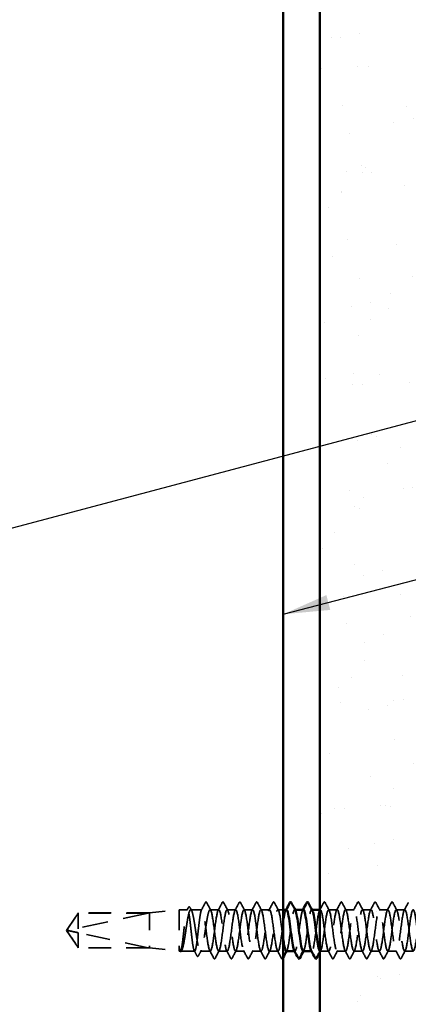
# Model space of a CAD drawing. Units: inches. Extents: x 0.9 to 50.1, y 0.9 to 32.1.
# Drawn here: x 11.5 to 14, y 19.9 to 26.2 of the extents above; entities that cross this region are included whole.
import ezdxf

# ---------------------------------------------------------------- set-up
doc = ezdxf.new("R2010")
doc.units = ezdxf.units.IN
doc.header["$LTSCALE"] = 3
doc.header["$MEASUREMENT"] = 0
doc.linetypes.add('DASHED', pattern=[0.2067, 0.1654, -0.0413])
for name, color, linetype, lineweight in [('Hatch (ANSI)', 7, 'Continuous', 18), ('Hidden (ANSI)', 7, 'DASHED', 35), ('Symbol (ANSI)', 7, 'Continuous', 25), ('Visible (ANSI)', 7, 'Continuous', 50)]:
    doc.layers.add(name, color=color, linetype=linetype, lineweight=lineweight)
doc.styles.add('Note Text (ANSI)', font='tahoma.ttf')
doc.dimstyles.new('Default (ANSI)$7', dxfattribs={"dimscale": 3, "dimtxt": 0.12, "dimasz": 0.098425, "dimexe": 0.125, "dimexo": 0.0625, "dimgap": 0.031496, "dimtad": 0, "dimtih": 1, "dimtoh": 1, "dimrnd": 1e-08, "dimzin": 4, "dimdsep": 46, "dimtxsty": 'Note Text (ANSI)', "dimcen": 0.09, "dimdle": 0.393701, "dimclrd": 256, "dimclre": 256, "dimclrt": 256, "dimadec": 0, "dimazin": 1, "dimtfac": 1, "dimtofl": 0, "dimtmove": 0, "dimatfit": 3, "dimfxl": 1, "dimtolj": 1, "dimtzin": 4, "dimlwd": -1, "dimlwe": -1, "dimarcsym": 0})

msp = doc.modelspace()

# ---------------------------------------------------------------- hatches: boundary and pattern name
at = {"layer": 'Hatch (ANSI)', "true_color": 0x804000}
h = msp.add_hatch(dxfattribs=at)
h.set_pattern_fill('AR-SAND', color=36, scale=0.25, angle=45, style=0)
h.paths.add_polyline_path([(14.3755, 28.60605), (14.3755, 11.51676), (13.438, 11.51676), (13.438, 28.60605)])

# ---------------------------------------------------------------- linework, layer by layer
at = {"layer": 'Hidden (ANSI)', "ltscale": 0.084332}
for q in [(11.90737, 20.49576), (11.90737, 20.27526)]:
    msp.add_line((11.833, 20.38551), q, dxfattribs=at)
at = {"layer": 'Hidden (ANSI)', "ltscale": 0.327486}
msp.add_line((12.3505, 20.4955), (11.84603, 20.38722), dxfattribs=at)
at = {"layer": 'Hidden (ANSI)', "ltscale": 0.119326}
msp.add_line((11.90737, 20.49576), (11.90737, 20.37063), dxfattribs=at)
at = {"layer": 'Hidden (ANSI)', "ltscale": 0.286008}
for p, q in [((12.358, 20.49576), (11.90737, 20.49576)), ((12.358, 20.27526), (11.90737, 20.27526))]:
    msp.add_line(p, q, dxfattribs=at)
at = {"layer": 'Hidden (ANSI)', "ltscale": 0.281246}
for p, q in [((12.3505, 20.4955), (11.90737, 20.4955)), ((12.3505, 20.27551), (11.90737, 20.27551))]:
    msp.add_line(p, q, dxfattribs=at)
at = {"layer": 'Hidden (ANSI)', "ltscale": 0.119688}
for p, q in [((12.358, 20.49576), (12.5455, 20.51676)), ((12.358, 20.27526), (12.5455, 20.25426))]:
    msp.add_line(p, q, dxfattribs=at)
at = {"layer": 'Hidden (ANSI)', "ltscale": 0.219804}
msp.add_line((12.358, 20.49576), (12.358, 20.27526), dxfattribs=at)
at = {"layer": 'Hidden (ANSI)', "ltscale": 0.26169}
msp.add_line((12.5455, 20.51676), (12.5455, 20.25426), dxfattribs=at)
at = {"layer": 'Hidden (ANSI)', "ltscale": 0.033847}
msp.add_line((12.59897, 20.51676), (12.5455, 20.51676), dxfattribs=at)
at = {"layer": 'Hidden (ANSI)', "ltscale": 0.044731}
msp.add_line((12.69015, 20.51676), (12.61953, 20.51676), dxfattribs=at)
at = {"layer": 'Hidden (ANSI)', "ltscale": 0.034593}
for p, q in [((12.79729, 20.51676), (12.74265, 20.51676)), ((12.90443, 20.51676), (12.84979, 20.51676)), ((13.01157, 20.51676), (12.95693, 20.51676)), ((13.11872, 20.51676), (13.06407, 20.51676)), ((13.54729, 20.51676), (13.49265, 20.51676)), ((13.65443, 20.51676), (13.59979, 20.51676)), ((13.76157, 20.51676), (13.70693, 20.51676)), ((13.86872, 20.51676), (13.81407, 20.51676)), ((13.97586, 20.51676), (13.92122, 20.51676)), ((12.85086, 20.25426), (12.79622, 20.25426)), ((12.958, 20.25426), (12.90336, 20.25426)), ((13.06515, 20.25426), (13.0105, 20.25426)), ((13.17229, 20.25426), (13.11765, 20.25426)), ((13.49372, 20.25426), (13.43907, 20.25426)), ((13.60086, 20.25426), (13.54622, 20.25426)), ((13.708, 20.25426), (13.65336, 20.25426)), ((13.81515, 20.25426), (13.7605, 20.25426)), ((13.92229, 20.25426), (13.86765, 20.25426)), ((14.02943, 20.25426), (13.97479, 20.25426))]:
    msp.add_line(p, q, dxfattribs=at)
at = {"layer": 'Hidden (ANSI)', "ltscale": 0.021668}
msp.add_line((13.2055, 20.51676), (13.17122, 20.51676), dxfattribs=at)
at = {"layer": 'Hidden (ANSI)', "ltscale": 0.00122}
for p, q in [((13.28044, 20.51676), (13.27836, 20.51676)), ((13.38758, 20.51676), (13.3855, 20.51676)), ((13.27943, 20.25426), (13.27735, 20.25426)), ((13.38657, 20.25426), (13.3845, 20.25426))]:
    msp.add_line(p, q, dxfattribs=at)
at = {"layer": 'Hidden (ANSI)', "ltscale": 0.00126}
msp.add_line((13.44015, 20.51676), (13.438, 20.51676), dxfattribs=at)
at = {"layer": 'Hidden (ANSI)', "ltscale": 0.095613}
msp.add_line((11.90737, 20.37063), (11.90737, 20.27551), dxfattribs=at)
at = {"layer": 'Hidden (ANSI)', "ltscale": 0.301787}
msp.add_line((12.3505, 20.27551), (11.90737, 20.37063), dxfattribs=at)
at = {"layer": 'Hidden (ANSI)', "ltscale": 0.004665}
msp.add_line((11.90737, 20.27551), (11.90737, 20.27526), dxfattribs=at)
at = {"layer": 'Hidden (ANSI)', "ltscale": 0.004904}
msp.add_line((12.55339, 20.25426), (12.5455, 20.25426), dxfattribs=at)
at = {"layer": 'Hidden (ANSI)', "ltscale": 0.000515683}
msp.add_line((12.5508, 20.25627), (12.55034, 20.25713), dxfattribs=at)
at = {"layer": 'Hidden (ANSI)', "ltscale": 0.05487}
msp.add_line((12.64456, 20.25426), (12.55798, 20.25426), dxfattribs=at)
at = {"layer": 'Hidden (ANSI)', "ltscale": 0.039662}
msp.add_line((12.74372, 20.25426), (12.68109, 20.25426), dxfattribs=at)
at = {"layer": 'Hidden (ANSI)', "ltscale": 0.001979}
msp.add_arc((12.7164, 20.56401), 0.0015, 27.464383, 152.535617, dxfattribs=at)
at = {"layer": 'Hidden (ANSI)', "ltscale": 0.008657}
msp.add_arc((11.8476, 20.37988), 0.0075, 102.114615, 207.480434, dxfattribs=at)
at = {"layer": 'Hidden (ANSI)', "ltscale": 0.011832}
msp.add_open_spline([(12.59593, 20.51388), (12.59887, 20.51942), (12.6018, 20.52495), (12.60473, 20.53049)], degree=3, dxfattribs=at)
at = {"layer": 'Hidden (ANSI)', "ltscale": 0.041479}
msp.add_open_spline([(12.60473, 20.53049), (12.60583, 20.53256), (12.60695, 20.53404), (12.61094, 20.53551), (12.61322, 20.53359), (12.61479, 20.53065)], degree=3, knots=[0, 0, 0, 0, 0.04510414, 0.04510414, 0.1105829, 0.1105829, 0.1105829, 0.1105829], dxfattribs=at)
at = {"layer": 'Hidden (ANSI)', "ltscale": 0.013596}
msp.add_open_spline([(12.61479, 20.53065), (12.61819, 20.52431), (12.62159, 20.51798), (12.62501, 20.51166)], degree=3, dxfattribs=at)
at = {"layer": 'Hidden (ANSI)', "ltscale": 0.034303}
msp.add_open_spline([(12.6871, 20.51388), (12.69558, 20.52983), (12.70401, 20.54581), (12.71242, 20.56179)], degree=3, dxfattribs=at)
at = {"layer": 'Hidden (ANSI)', "ltscale": 1.115057}
msp.add_open_spline([(13.22586, 20.51622), (13.22319, 20.51633), (13.22052, 20.51184), (13.21785, 20.50254), (13.21133, 20.47983), (13.20481, 20.42963), (13.1983, 20.37951), (13.19178, 20.32939), (13.18526, 20.28207), (13.17874, 20.26354), (13.17222, 20.24501), (13.1657, 20.25627), (13.15918, 20.29115), (13.15267, 20.32602), (13.14615, 20.38261), (13.13963, 20.42984), (13.13311, 20.47706), (13.12659, 20.51236), (13.12007, 20.51634), (13.11355, 20.52032), (13.10704, 20.49278), (13.10052, 20.44883), (13.094, 20.40488), (13.08748, 20.34691), (13.08096, 20.30677), (13.07444, 20.26663), (13.06792, 20.24648), (13.06141, 20.2574), (13.05489, 20.26832), (13.04837, 20.30971), (13.04185, 20.35884), (13.03533, 20.40796), (13.02881, 20.46217), (13.02229, 20.49167), (13.01578, 20.52117), (13.00926, 20.52438), (13.00274, 20.49952), (12.99622, 20.47467), (12.9897, 20.42311), (12.98318, 20.37316), (12.97666, 20.32321), (12.97015, 20.27758), (12.96363, 20.26133), (12.95711, 20.24508), (12.95059, 20.2591), (12.94407, 20.29568), (12.93755, 20.33226), (12.93103, 20.38943), (12.92452, 20.43578), (12.918, 20.48212), (12.91148, 20.51514), (12.90496, 20.51669), (12.89844, 20.51825), (12.89192, 20.48825), (12.8854, 20.44318), (12.87889, 20.39811), (12.87237, 20.34041), (12.86585, 20.30177), (12.85933, 20.26314), (12.85281, 20.24566), (12.84629, 20.25894), (12.83977, 20.27222), (12.83326, 20.31554), (12.82674, 20.3651), (12.82022, 20.41466), (12.8137, 20.46779), (12.80718, 20.49529), (12.80066, 20.52279), (12.79414, 20.52317), (12.78763, 20.49624), (12.78111, 20.4693), (12.77459, 20.4165), (12.76807, 20.36684), (12.76155, 20.31717), (12.75503, 20.27334), (12.74851, 20.25941), (12.742, 20.24549), (12.73548, 20.26222), (12.72896, 20.30043), (12.72244, 20.33863), (12.71592, 20.39624), (12.7094, 20.4416), (12.70298, 20.48626), (12.69656, 20.51676), (12.69015, 20.51676)], degree=3, knots=[270.1769682, 270.1769682, 270.1769682, 270.1769682, 270.6466556, 270.6466556, 270.6466556, 271.7934634, 271.7934634, 271.7934634, 272.9402713, 272.9402713, 272.9402713, 274.0870792, 274.0870792, 274.0870792, 275.233887, 275.233887, 275.233887, 276.3806949, 276.3806949, 276.3806949, 277.5275027, 277.5275027, 277.5275027, 278.6743106, 278.6743106, 278.6743106, 279.8211185, 279.8211185, 279.8211185, 280.9679263, 280.9679263, 280.9679263, 282.1147342, 282.1147342, 282.1147342, 283.2615421, 283.2615421, 283.2615421, 284.4083499, 284.4083499, 284.4083499, 285.5551578, 285.5551578, 285.5551578, 286.7019656, 286.7019656, 286.7019656, 287.8487735, 287.8487735, 287.8487735, 288.9955814, 288.9955814, 288.9955814, 290.1423892, 290.1423892, 290.1423892, 291.2891971, 291.2891971, 291.2891971, 292.436005, 292.436005, 292.436005, 293.5828128, 293.5828128, 293.5828128, 294.7296207, 294.7296207, 294.7296207, 295.8764285, 295.8764285, 295.8764285, 297.0232364, 297.0232364, 297.0232364, 298.1700443, 298.1700443, 298.1700443, 299.3168521, 299.3168521, 299.3168521, 300.46366, 300.46366, 300.46366, 301.5928947, 301.5928947, 301.5928947, 301.5928947], dxfattribs=at)
at = {"layer": 'Hidden (ANSI)', "ltscale": 0.017729}
msp.add_open_spline([(12.71242, 20.56179), (12.71339, 20.56364), (12.71439, 20.56499), (12.71598, 20.56545)], degree=3, dxfattribs=at)
at = {"layer": 'Hidden (ANSI)', "ltscale": 0.020754}
msp.add_open_spline([(12.7164, 20.56551), (12.71836, 20.56551), (12.71968, 20.56391), (12.72081, 20.56177)], degree=3, dxfattribs=at)
at = {"layer": 'Hidden (ANSI)', "ltscale": 0.035082}
for points in [[(12.72081, 20.56177), (12.72944, 20.54544), (12.7381, 20.52912), (12.74682, 20.51284)], [(12.79311, 20.51284), (12.80183, 20.52912), (12.81049, 20.54544), (12.81912, 20.56177)], [(12.82796, 20.56177), (12.83659, 20.54544), (12.84524, 20.52912), (12.85397, 20.51284)], [(12.90025, 20.51284), (12.90898, 20.52912), (12.91763, 20.54544), (12.92626, 20.56177)], [(12.9351, 20.56177), (12.94373, 20.54544), (12.95239, 20.52912), (12.96111, 20.51284)], [(13.0074, 20.51284), (13.01612, 20.52912), (13.02478, 20.54544), (13.03341, 20.56177)], [(13.04224, 20.56177), (13.05087, 20.54544), (13.05953, 20.52912), (13.06825, 20.51284)], [(13.11454, 20.51284), (13.12326, 20.52912), (13.13192, 20.54544), (13.14055, 20.56177)], [(13.14939, 20.56177), (13.15802, 20.54544), (13.16667, 20.52912), (13.17539, 20.51284)], [(13.43597, 20.51284), (13.44469, 20.52912), (13.45335, 20.54544), (13.46198, 20.56177)], [(13.47081, 20.56177), (13.47944, 20.54544), (13.4881, 20.52912), (13.49682, 20.51284)], [(13.54311, 20.51284), (13.55183, 20.52912), (13.56049, 20.54544), (13.56912, 20.56177)], [(13.57796, 20.56177), (13.58659, 20.54544), (13.59524, 20.52912), (13.60397, 20.51284)], [(13.65025, 20.51284), (13.65898, 20.52912), (13.66763, 20.54544), (13.67626, 20.56177)], [(13.6851, 20.56177), (13.69373, 20.54544), (13.70239, 20.52912), (13.71111, 20.51284)], [(13.7574, 20.51284), (13.76612, 20.52912), (13.77478, 20.54544), (13.78341, 20.56177)], [(13.79224, 20.56177), (13.80087, 20.54544), (13.80953, 20.52912), (13.81825, 20.51284)], [(13.86454, 20.51284), (13.87326, 20.52912), (13.88192, 20.54544), (13.89055, 20.56177)], [(13.89939, 20.56177), (13.90802, 20.54544), (13.91667, 20.52912), (13.92539, 20.51284)], [(13.97168, 20.51284), (13.98041, 20.52912), (13.98906, 20.54544), (13.99769, 20.56177)], [(12.76555, 20.20924), (12.75692, 20.22558), (12.74826, 20.24189), (12.73954, 20.25817)], [(12.80039, 20.25817), (12.79167, 20.24189), (12.78302, 20.22558), (12.77439, 20.20924)], [(12.87269, 20.20924), (12.86406, 20.22558), (12.85541, 20.24189), (12.84668, 20.25817)], [(12.90754, 20.25817), (12.89881, 20.24189), (12.89016, 20.22558), (12.88153, 20.20924)], [(12.97983, 20.20924), (12.9712, 20.22558), (12.96255, 20.24189), (12.95383, 20.25817)], [(13.01468, 20.25817), (13.00596, 20.24189), (12.9973, 20.22558), (12.98867, 20.20924)], [(13.08698, 20.20924), (13.07835, 20.22558), (13.06969, 20.24189), (13.06097, 20.25817)], [(13.12182, 20.25817), (13.1131, 20.24189), (13.10444, 20.22558), (13.09581, 20.20924)], [(13.19412, 20.20924), (13.18549, 20.22558), (13.17683, 20.24189), (13.16811, 20.25817)], [(13.51555, 20.20924), (13.50692, 20.22558), (13.49826, 20.24189), (13.48954, 20.25817)], [(13.55039, 20.25817), (13.54167, 20.24189), (13.53302, 20.22558), (13.52439, 20.20924)], [(13.62269, 20.20924), (13.61406, 20.22558), (13.60541, 20.24189), (13.59668, 20.25817)], [(13.65754, 20.25817), (13.64881, 20.24189), (13.64016, 20.22558), (13.63153, 20.20924)], [(13.72983, 20.20924), (13.7212, 20.22558), (13.71255, 20.24189), (13.70383, 20.25817)], [(13.76468, 20.25817), (13.75596, 20.24189), (13.7473, 20.22558), (13.73867, 20.20924)], [(13.83698, 20.20924), (13.82835, 20.22558), (13.81969, 20.24189), (13.81097, 20.25817)], [(13.87182, 20.25817), (13.8631, 20.24189), (13.85444, 20.22558), (13.84581, 20.20924)], [(13.94412, 20.20924), (13.93549, 20.22558), (13.92683, 20.24189), (13.91811, 20.25817)], [(13.97897, 20.25817), (13.97024, 20.24189), (13.96159, 20.22558), (13.95296, 20.20924)]]:
    msp.add_open_spline(points, degree=3, dxfattribs=at)
at = {"layer": 'Hidden (ANSI)', "ltscale": 1.156098}
msp.add_open_spline([(12.74265, 20.51676), (12.74916, 20.51676), (12.75568, 20.48523), (12.7622, 20.4395), (12.76872, 20.39377), (12.77524, 20.33631), (12.78176, 20.29868), (12.78828, 20.26106), (12.79479, 20.2453), (12.80131, 20.26007), (12.80783, 20.27484), (12.81435, 20.31934), (12.82087, 20.36912), (12.82739, 20.4189), (12.83391, 20.47127), (12.84042, 20.49746), (12.84694, 20.52365), (12.85346, 20.52224), (12.85998, 20.494), (12.8665, 20.46577), (12.87302, 20.41224), (12.87954, 20.36283), (12.88605, 20.31341), (12.89257, 20.27078), (12.89909, 20.25835), (12.90561, 20.24592), (12.91213, 20.26437), (12.91865, 20.30356), (12.92517, 20.34275), (12.93168, 20.40057), (12.9382, 20.44524), (12.94472, 20.48992), (12.95124, 20.51904), (12.95776, 20.5166), (12.96428, 20.51417), (12.9708, 20.48031), (12.97731, 20.43364), (12.98383, 20.38696), (12.99035, 20.32999), (12.99687, 20.29401), (13.00339, 20.25804), (13.00991, 20.24502), (13.01643, 20.26209), (13.02294, 20.27917), (13.02946, 20.32543), (13.03598, 20.37546), (13.0425, 20.42548), (13.04902, 20.47657), (13.05554, 20.50065), (13.06206, 20.52473), (13.06857, 20.52051), (13.07509, 20.4903), (13.08161, 20.46008), (13.08813, 20.40552), (13.09465, 20.35658), (13.10117, 20.30764), (13.10769, 20.26698), (13.1142, 20.25692), (13.12072, 20.24686), (13.12724, 20.26796), (13.13376, 20.30863), (13.14028, 20.34929), (13.1468, 20.40732), (13.15332, 20.45084), (13.15983, 20.49435), (13.16635, 20.521), (13.17287, 20.51614), (13.17939, 20.51128), (13.18591, 20.47517), (13.19243, 20.42766), (13.19679, 20.39589), (13.20114, 20.36017), (13.2055, 20.32975)], degree=3, knots=[-301.5928947, -301.5928947, -301.5928947, -301.5928947, -300.4460869, -300.4460869, -300.4460869, -299.299279, -299.299279, -299.299279, -298.1524712, -298.1524712, -298.1524712, -297.0056633, -297.0056633, -297.0056633, -295.8588554, -295.8588554, -295.8588554, -294.7120476, -294.7120476, -294.7120476, -293.5652397, -293.5652397, -293.5652397, -292.4184318, -292.4184318, -292.4184318, -291.271624, -291.271624, -291.271624, -290.1248161, -290.1248161, -290.1248161, -288.9780083, -288.9780083, -288.9780083, -287.8312004, -287.8312004, -287.8312004, -286.6843925, -286.6843925, -286.6843925, -285.5375847, -285.5375847, -285.5375847, -284.3907768, -284.3907768, -284.3907768, -283.2439689, -283.2439689, -283.2439689, -282.0971611, -282.0971611, -282.0971611, -280.9503532, -280.9503532, -280.9503532, -279.8035454, -279.8035454, -279.8035454, -278.6567375, -278.6567375, -278.6567375, -277.5099296, -277.5099296, -277.5099296, -276.3631218, -276.3631218, -276.3631218, -275.2163139, -275.2163139, -275.2163139, -274.4495342, -274.4495342, -274.4495342, -274.4495342], dxfattribs=at)
at = {"layer": 'Hidden (ANSI)', "ltscale": 0.041609}
for points in [[(12.81912, 20.56177), (12.82023, 20.56386), (12.82149, 20.56542), (12.82541, 20.56559), (12.8268, 20.56396), (12.82796, 20.56177)], [(12.92626, 20.56177), (12.92737, 20.56386), (12.92863, 20.56542), (12.93255, 20.56559), (12.93394, 20.56396), (12.9351, 20.56177)], [(13.03341, 20.56177), (13.03451, 20.56386), (13.03577, 20.56542), (13.0397, 20.56559), (13.04109, 20.56396), (13.04224, 20.56177)], [(13.14055, 20.56177), (13.14165, 20.56386), (13.14292, 20.56542), (13.14684, 20.56559), (13.14823, 20.56396), (13.14939, 20.56177)], [(13.46198, 20.56177), (13.46308, 20.56386), (13.46434, 20.56542), (13.46827, 20.56559), (13.46966, 20.56396), (13.47081, 20.56177)], [(13.56912, 20.56177), (13.57023, 20.56386), (13.57149, 20.56542), (13.57541, 20.56559), (13.5768, 20.56396), (13.57796, 20.56177)], [(13.67626, 20.56177), (13.67737, 20.56386), (13.67863, 20.56542), (13.68255, 20.56559), (13.68394, 20.56396), (13.6851, 20.56177)], [(13.78341, 20.56177), (13.78451, 20.56386), (13.78577, 20.56542), (13.7897, 20.56559), (13.79109, 20.56396), (13.79224, 20.56177)], [(13.89055, 20.56177), (13.89165, 20.56386), (13.89292, 20.56542), (13.89684, 20.56559), (13.89823, 20.56396), (13.89939, 20.56177)], [(12.77439, 20.20924), (12.77328, 20.20715), (12.77202, 20.20559), (12.7681, 20.20542), (12.76671, 20.20706), (12.76555, 20.20924)], [(12.88153, 20.20924), (12.88042, 20.20715), (12.87916, 20.20559), (12.87524, 20.20542), (12.87385, 20.20706), (12.87269, 20.20924)], [(12.98867, 20.20924), (12.98757, 20.20715), (12.9863, 20.20559), (12.98238, 20.20542), (12.98099, 20.20706), (12.97983, 20.20924)], [(13.09581, 20.20924), (13.09471, 20.20715), (13.09345, 20.20559), (13.08952, 20.20542), (13.08813, 20.20706), (13.08698, 20.20924)], [(13.20296, 20.20924), (13.20185, 20.20715), (13.20059, 20.20559), (13.19667, 20.20542), (13.19528, 20.20706), (13.19412, 20.20924)], [(13.52439, 20.20924), (13.52328, 20.20715), (13.52202, 20.20559), (13.5181, 20.20542), (13.51671, 20.20706), (13.51555, 20.20924)], [(13.63153, 20.20924), (13.63042, 20.20715), (13.62916, 20.20559), (13.62524, 20.20542), (13.62385, 20.20706), (13.62269, 20.20924)], [(13.73867, 20.20924), (13.73757, 20.20715), (13.7363, 20.20559), (13.73238, 20.20542), (13.73099, 20.20706), (13.72983, 20.20924)], [(13.84581, 20.20924), (13.84471, 20.20715), (13.84345, 20.20559), (13.83952, 20.20542), (13.83813, 20.20706), (13.83698, 20.20924)], [(13.95296, 20.20924), (13.95185, 20.20715), (13.95059, 20.20559), (13.94667, 20.20542), (13.94528, 20.20706), (13.94412, 20.20924)]]:
    msp.add_open_spline(points, degree=3, knots=[0, 0, 0, 0, 0.05425934, 0.05425934, 0.11103282, 0.11103282, 0.11103282, 0.11103282], dxfattribs=at)
at = {"layer": 'Hidden (ANSI)', "ltscale": 1.111601}
msp.add_open_spline([(14.4505, 20.26676), (14.45029, 20.26745), (14.45008, 20.26818), (14.44986, 20.26893), (14.44334, 20.29199), (14.43682, 20.34242), (14.43031, 20.39252), (14.42379, 20.44262), (14.41727, 20.48968), (14.41075, 20.50785), (14.40423, 20.52602), (14.39771, 20.51431), (14.39119, 20.47916), (14.38468, 20.44401), (14.37816, 20.38731), (14.37164, 20.34022), (14.36512, 20.29313), (14.3586, 20.25819), (14.35208, 20.25459), (14.34556, 20.251), (14.33905, 20.27894), (14.33253, 20.32308), (14.32601, 20.36721), (14.31949, 20.42514), (14.31297, 20.46505), (14.30645, 20.50496), (14.29993, 20.52468), (14.29342, 20.51339), (14.2869, 20.50209), (14.28038, 20.46038), (14.27386, 20.41118), (14.26734, 20.36198), (14.26082, 20.30794), (14.2543, 20.27875), (14.24779, 20.24956), (14.24127, 20.24681), (14.23475, 20.27199), (14.22823, 20.29718), (14.22171, 20.34895), (14.21519, 20.39886), (14.20867, 20.44878), (14.20216, 20.49413), (14.19564, 20.51001), (14.18912, 20.52589), (14.1826, 20.51144), (14.17608, 20.47459), (14.16956, 20.43774), (14.16304, 20.3805), (14.15653, 20.3343), (14.15001, 20.2881), (14.14349, 20.25546), (14.13697, 20.25429), (14.13045, 20.25313), (14.12393, 20.28351), (14.11741, 20.32875), (14.1109, 20.37399), (14.10438, 20.43163), (14.09786, 20.47002), (14.09134, 20.50841), (14.08482, 20.52546), (14.0783, 20.5118), (14.07178, 20.49815), (14.06527, 20.45453), (14.05875, 20.40491), (14.05223, 20.35529), (14.04571, 20.30235), (14.03919, 20.27517), (14.03267, 20.248), (14.02615, 20.24806), (14.01964, 20.27532), (14.01312, 20.30259), (14.0066, 20.35557), (14.00008, 20.40518), (13.99356, 20.45479), (13.98704, 20.49832), (13.98052, 20.51188), (13.97401, 20.52543), (13.96749, 20.50826), (13.96097, 20.46981), (13.95445, 20.43136), (13.94793, 20.37369), (13.94141, 20.3285), (13.93489, 20.28331), (13.92838, 20.25303), (13.92186, 20.2543), (13.91534, 20.25557), (13.90882, 20.28832), (13.9023, 20.33455), (13.89578, 20.38079), (13.88926, 20.43802), (13.88275, 20.47479), (13.87623, 20.51157), (13.86971, 20.5259), (13.86319, 20.50992), (13.85667, 20.49394), (13.85015, 20.44851), (13.84363, 20.39859), (13.83712, 20.34867), (13.8306, 20.29695), (13.82408, 20.27186), (13.81756, 20.24676), (13.81104, 20.24964), (13.80452, 20.27891), (13.798, 20.30819), (13.79149, 20.36227), (13.78497, 20.41145), (13.77845, 20.46063), (13.77193, 20.50225), (13.76541, 20.51345), (13.75889, 20.52464), (13.75237, 20.5048), (13.74586, 20.46483), (13.73934, 20.42486), (13.73282, 20.36692), (13.7263, 20.32283), (13.71978, 20.27875), (13.71326, 20.25091), (13.70674, 20.25461), (13.70023, 20.25831), (13.69371, 20.29335), (13.68719, 20.34048), (13.68067, 20.38761), (13.67415, 20.44428), (13.66763, 20.47935), (13.66111, 20.51443), (13.6546, 20.52602), (13.64808, 20.50775), (13.64156, 20.48948), (13.63504, 20.44235), (13.62852, 20.39224), (13.622, 20.34213), (13.61548, 20.29177), (13.60897, 20.26881), (13.60245, 20.24585), (13.59593, 20.25154), (13.58941, 20.28275), (13.58289, 20.31397), (13.57637, 20.36902), (13.56985, 20.41766), (13.56334, 20.4663), (13.55682, 20.50591), (13.5503, 20.51472), (13.54378, 20.52353), (13.53726, 20.50106), (13.53074, 20.45967), (13.52422, 20.41827), (13.51771, 20.36018), (13.51119, 20.31731), (13.50467, 20.27445), (13.49815, 20.24911), (13.49163, 20.25524), (13.48511, 20.26136), (13.47859, 20.29861), (13.47208, 20.34651), (13.46556, 20.39442), (13.45904, 20.4504), (13.45252, 20.48369), (13.446, 20.51699), (13.43948, 20.5258), (13.43296, 20.50529), (13.42645, 20.48477), (13.41993, 20.43605), (13.41341, 20.38588), (13.40689, 20.3357), (13.40037, 20.2868), (13.39385, 20.26603), (13.39003, 20.25386), (13.38622, 20.25174), (13.3824, 20.25871)], degree=3, knots=[198.3601601, 198.3601601, 198.3601601, 198.3601601, 198.3977602, 198.3977602, 198.3977602, 199.5445681, 199.5445681, 199.5445681, 200.691376, 200.691376, 200.691376, 201.8381838, 201.8381838, 201.8381838, 202.9849917, 202.9849917, 202.9849917, 204.1317995, 204.1317995, 204.1317995, 205.2786074, 205.2786074, 205.2786074, 206.4254153, 206.4254153, 206.4254153, 207.5722231, 207.5722231, 207.5722231, 208.719031, 208.719031, 208.719031, 209.8658389, 209.8658389, 209.8658389, 211.0126467, 211.0126467, 211.0126467, 212.1594546, 212.1594546, 212.1594546, 213.3062624, 213.3062624, 213.3062624, 214.4530703, 214.4530703, 214.4530703, 215.5998782, 215.5998782, 215.5998782, 216.746686, 216.746686, 216.746686, 217.8934939, 217.8934939, 217.8934939, 219.0403018, 219.0403018, 219.0403018, 220.1871096, 220.1871096, 220.1871096, 221.3339175, 221.3339175, 221.3339175, 222.4807253, 222.4807253, 222.4807253, 223.6275332, 223.6275332, 223.6275332, 224.7743411, 224.7743411, 224.7743411, 225.9211489, 225.9211489, 225.9211489, 227.0679568, 227.0679568, 227.0679568, 228.2147647, 228.2147647, 228.2147647, 229.3615725, 229.3615725, 229.3615725, 230.5083804, 230.5083804, 230.5083804, 231.6551882, 231.6551882, 231.6551882, 232.8019961, 232.8019961, 232.8019961, 233.948804, 233.948804, 233.948804, 235.0956118, 235.0956118, 235.0956118, 236.2424197, 236.2424197, 236.2424197, 237.3892276, 237.3892276, 237.3892276, 238.5360354, 238.5360354, 238.5360354, 239.6828433, 239.6828433, 239.6828433, 240.8296511, 240.8296511, 240.8296511, 241.976459, 241.976459, 241.976459, 243.1232669, 243.1232669, 243.1232669, 244.2700747, 244.2700747, 244.2700747, 245.4168826, 245.4168826, 245.4168826, 246.5636905, 246.5636905, 246.5636905, 247.7104983, 247.7104983, 247.7104983, 248.8573062, 248.8573062, 248.8573062, 250.004114, 250.004114, 250.004114, 251.1509219, 251.1509219, 251.1509219, 252.2977298, 252.2977298, 252.2977298, 253.4445376, 253.4445376, 253.4445376, 254.5913455, 254.5913455, 254.5913455, 255.7381534, 255.7381534, 255.7381534, 256.8849612, 256.8849612, 256.8849612, 258.0317691, 258.0317691, 258.0317691, 259.1785769, 259.1785769, 259.1785769, 260.3253848, 260.3253848, 260.3253848, 260.9971292, 260.9971292, 260.9971292, 260.9971292], dxfattribs=at)
at = {"layer": 'Hidden (ANSI)', "ltscale": 1.06437}
msp.add_open_spline([(13.438, 20.25507), (13.44089, 20.25361), (13.44377, 20.25746), (13.44665, 20.267), (13.45317, 20.28857), (13.45969, 20.33802), (13.46621, 20.38818), (13.47273, 20.43834), (13.47925, 20.48651), (13.48576, 20.50621), (13.49228, 20.52592), (13.4988, 20.5161), (13.50532, 20.48215), (13.51184, 20.4482), (13.51836, 20.39195), (13.52488, 20.34432), (13.53139, 20.29668), (13.53791, 20.26022), (13.54443, 20.25498), (13.55095, 20.24973), (13.55747, 20.27598), (13.56399, 20.3193), (13.57051, 20.36262), (13.57702, 20.42067), (13.58354, 20.46156), (13.59006, 20.50245), (13.59658, 20.52397), (13.6031, 20.51429), (13.60962, 20.50462), (13.61614, 20.46427), (13.62265, 20.41542), (13.62917, 20.36657), (13.63569, 20.31185), (13.64221, 20.28133), (13.64873, 20.25081), (13.65525, 20.24614), (13.66177, 20.26988), (13.66828, 20.29362), (13.6748, 20.34449), (13.68132, 20.39454), (13.68784, 20.4446), (13.69436, 20.49113), (13.70088, 20.50857), (13.7074, 20.52601), (13.71391, 20.51343), (13.72043, 20.47773), (13.72695, 20.44202), (13.73347, 20.38514), (13.73999, 20.33832), (13.74651, 20.2915), (13.75303, 20.25728), (13.75954, 20.25446), (13.76606, 20.25164), (13.77258, 20.28037), (13.7791, 20.32487), (13.78562, 20.36937), (13.79214, 20.42722), (13.79866, 20.46666), (13.80517, 20.50609), (13.81169, 20.52497), (13.81821, 20.51291), (13.82473, 20.50086), (13.83125, 20.45854), (13.83777, 20.40919), (13.84429, 20.35984), (13.8508, 20.30614), (13.85732, 20.27758), (13.86384, 20.24903), (13.87036, 20.24717), (13.87688, 20.27303), (13.8834, 20.29888), (13.88992, 20.35106), (13.89643, 20.40088), (13.90295, 20.45071), (13.90947, 20.4955), (13.91599, 20.51064), (13.92251, 20.52578), (13.92903, 20.51046), (13.93555, 20.47309), (13.94206, 20.43572), (13.94858, 20.37833), (13.9551, 20.33244), (13.96162, 20.28655), (13.96814, 20.25465), (13.97466, 20.25426), (13.98118, 20.25387), (13.98769, 20.28502), (13.99421, 20.33059), (14.00073, 20.37616), (14.00725, 20.43368), (14.01377, 20.47156), (14.02029, 20.50945), (14.02681, 20.52563), (14.03332, 20.51123), (14.03984, 20.49684), (14.04636, 20.45263), (14.05288, 20.4029), (14.0594, 20.35317), (14.06592, 20.30061), (14.07244, 20.27409), (14.07895, 20.24757), (14.08547, 20.24853), (14.09199, 20.27644), (14.09851, 20.30435), (14.10503, 20.3577), (14.11155, 20.40719), (14.11807, 20.45667), (14.12458, 20.49961), (14.1311, 20.51241), (14.13762, 20.52521), (14.14414, 20.50719), (14.15066, 20.46824), (14.15718, 20.42929), (14.1637, 20.37153), (14.17021, 20.32668), (14.17673, 20.28183), (14.18325, 20.25232), (14.18977, 20.25437), (14.19629, 20.25641), (14.20281, 20.2899), (14.20933, 20.33643), (14.21584, 20.38297), (14.22236, 20.44003), (14.22888, 20.47627), (14.2354, 20.51251), (14.24192, 20.52597), (14.24844, 20.50926), (14.25496, 20.49255), (14.26147, 20.44656), (14.26799, 20.39657), (14.27451, 20.34657), (14.28103, 20.29528), (14.28755, 20.27085), (14.29407, 20.24643), (14.30059, 20.25021), (14.3071, 20.28011), (14.31362, 20.31001), (14.32014, 20.36441), (14.32666, 20.41344), (14.33318, 20.46246), (14.3397, 20.50345), (14.34622, 20.51389), (14.35273, 20.52432), (14.35925, 20.50364), (14.36577, 20.4632), (14.36902, 20.44308), (14.37226, 20.41861), (14.3755, 20.39371)], degree=3, knots=[-260.8150221, -260.8150221, -260.8150221, -260.8150221, -260.3078117, -260.3078117, -260.3078117, -259.1610038, -259.1610038, -259.1610038, -258.014196, -258.014196, -258.014196, -256.8673881, -256.8673881, -256.8673881, -255.7205802, -255.7205802, -255.7205802, -254.5737724, -254.5737724, -254.5737724, -253.4269645, -253.4269645, -253.4269645, -252.2801567, -252.2801567, -252.2801567, -251.1333488, -251.1333488, -251.1333488, -249.9865409, -249.9865409, -249.9865409, -248.8397331, -248.8397331, -248.8397331, -247.6929252, -247.6929252, -247.6929252, -246.5461173, -246.5461173, -246.5461173, -245.3993095, -245.3993095, -245.3993095, -244.2525016, -244.2525016, -244.2525016, -243.1056938, -243.1056938, -243.1056938, -241.9588859, -241.9588859, -241.9588859, -240.812078, -240.812078, -240.812078, -239.6652702, -239.6652702, -239.6652702, -238.5184623, -238.5184623, -238.5184623, -237.3716544, -237.3716544, -237.3716544, -236.2248466, -236.2248466, -236.2248466, -235.0780387, -235.0780387, -235.0780387, -233.9312309, -233.9312309, -233.9312309, -232.784423, -232.784423, -232.784423, -231.6376151, -231.6376151, -231.6376151, -230.4908073, -230.4908073, -230.4908073, -229.3439994, -229.3439994, -229.3439994, -228.1971915, -228.1971915, -228.1971915, -227.0503837, -227.0503837, -227.0503837, -225.9035758, -225.9035758, -225.9035758, -224.756768, -224.756768, -224.756768, -223.6099601, -223.6099601, -223.6099601, -222.4631522, -222.4631522, -222.4631522, -221.3163444, -221.3163444, -221.3163444, -220.1695365, -220.1695365, -220.1695365, -219.0227286, -219.0227286, -219.0227286, -217.8759208, -217.8759208, -217.8759208, -216.7291129, -216.7291129, -216.7291129, -215.5823051, -215.5823051, -215.5823051, -214.4354972, -214.4354972, -214.4354972, -213.2886893, -213.2886893, -213.2886893, -212.1418815, -212.1418815, -212.1418815, -210.9950736, -210.9950736, -210.9950736, -209.8482657, -209.8482657, -209.8482657, -208.7014579, -208.7014579, -208.7014579, -207.55465, -207.55465, -207.55465, -206.4078421, -206.4078421, -206.4078421, -205.8371507, -205.8371507, -205.8371507, -205.8371507], dxfattribs=at)
at = {"layer": 'Hidden (ANSI)', "ltscale": 0.076615}
msp.add_open_spline([(11.90737, 20.4955), (11.90453, 20.49128), (11.89947, 20.48376), (11.89429, 20.47605), (11.88884, 20.46795), (11.8843, 20.46119), (11.87865, 20.45276), (11.87462, 20.44675), (11.87042, 20.44046), (11.86761, 20.43627), (11.8646, 20.43175), (11.86254, 20.42866), (11.86029, 20.42526), (11.85871, 20.42288), (11.85661, 20.4197), (11.85482, 20.41698), (11.85256, 20.41352), (11.85092, 20.41099), (11.84919, 20.4083), (11.84802, 20.40647), (11.8465, 20.40407), (11.84527, 20.40208), (11.84377, 20.3996), (11.84273, 20.39783), (11.84171, 20.39603), (11.84123, 20.39513), (11.84095, 20.39459)], degree=3, knots=[-0.33118354, -0.33118354, -0.33118354, -0.33118354, -0.32945862, -0.32773371, -0.32687125, -0.32428388, -0.32255897, -0.31910914, -0.31738422, -0.31393439, -0.31220948, -0.30875965, -0.30703474, -0.30358491, -0.30185999, -0.29668525, -0.29323542, -0.28633577, -0.28288594, -0.27598628, -0.27253645, -0.26218697, -0.25528731, -0.241488, -0.23458834, -0.22207079, -0.22207079, -0.22207079, -0.22207079], dxfattribs=at)
at = {"layer": 'Hidden (ANSI)', "ltscale": 1.043954}
msp.add_open_spline([(12.69015, 20.51676), (12.68824, 20.51676), (12.68636, 20.51338), (12.68256, 20.50025), (12.68068, 20.49062), (12.67687, 20.46635), (12.67499, 20.45193), (12.67119, 20.4202), (12.66931, 20.40318), (12.6655, 20.36879), (12.66362, 20.35175), (12.65982, 20.31991), (12.65794, 20.30543), (12.65413, 20.28098), (12.65225, 20.27125), (12.64845, 20.25789), (12.64657, 20.25438), (12.64276, 20.25413), (12.64088, 20.25739), (12.63708, 20.27029), (12.6352, 20.27981), (12.63139, 20.30391), (12.62951, 20.31825), (12.62571, 20.34989), (12.62382, 20.36688), (12.62002, 20.40127), (12.61814, 20.41834), (12.61434, 20.45026), (12.61245, 20.46481), (12.60865, 20.48944), (12.60677, 20.49927), (12.60297, 20.51287), (12.60108, 20.51649), (12.59728, 20.51699), (12.5954, 20.51386), (12.5916, 20.50119), (12.58971, 20.49178), (12.58591, 20.46786), (12.58403, 20.45359), (12.58023, 20.42205), (12.57834, 20.40508), (12.57454, 20.3707), (12.57266, 20.35361), (12.56886, 20.32159), (12.56697, 20.30697), (12.56317, 20.28217), (12.56129, 20.27223), (12.55749, 20.25841), (12.5556, 20.25466), (12.55175, 20.2539), (12.54982, 20.25708), (12.54787, 20.26362)], degree=3, knots=[0, 0, 0, 0, 0.0878853, 0.0878853, 0.1757706, 0.1757706, 0.2636559, 0.2636559, 0.3515413, 0.3515413, 0.4394266, 0.4394266, 0.5273119, 0.5273119, 0.6151972, 0.6151972, 0.7030825, 0.7030825, 0.7909678, 0.7909678, 0.8788532, 0.8788532, 0.9667385, 0.9667385, 1.0546238, 1.0546238, 1.1425091, 1.1425091, 1.2303944, 1.2303944, 1.3182797, 1.3182797, 1.406165, 1.406165, 1.4940504, 1.4940504, 1.5819357, 1.5819357, 1.669821, 1.669821, 1.7577063, 1.7577063, 1.8455916, 1.8455916, 1.9334769, 1.9334769, 2.0213623, 2.0213623, 2.1092476, 2.1092476, 2.1993745, 2.1993745, 2.1993745, 2.1993745], dxfattribs=at)
at = {"layer": 'Hidden (ANSI)', "ltscale": 1.04913}
msp.add_open_spline([(12.55053, 20.26362), (12.55311, 20.25721), (12.55567, 20.25403), (12.56083, 20.25451), (12.56338, 20.25816), (12.56854, 20.27186), (12.5711, 20.28177), (12.57626, 20.3066), (12.57881, 20.32126), (12.58397, 20.35341), (12.58653, 20.37058), (12.59169, 20.40514), (12.59424, 20.42219), (12.5994, 20.45386), (12.60196, 20.46818), (12.60712, 20.49213), (12.60967, 20.50152), (12.61483, 20.51407), (12.61739, 20.51711), (12.62255, 20.51634), (12.6251, 20.51255), (12.63026, 20.49859), (12.63282, 20.48856), (12.63798, 20.46353), (12.64053, 20.44879), (12.64569, 20.41654), (12.64825, 20.39934), (12.65341, 20.36479), (12.65596, 20.34777), (12.66112, 20.31621), (12.66368, 20.30198), (12.66884, 20.27824), (12.67139, 20.26897), (12.67655, 20.25668), (12.67911, 20.25379), (12.68426, 20.25484), (12.68682, 20.25877), (12.69198, 20.27299), (12.69453, 20.28315), (12.69969, 20.30837), (12.70225, 20.32319), (12.70741, 20.35554), (12.70996, 20.37276), (12.71512, 20.4073), (12.71768, 20.42429), (12.72284, 20.45573), (12.72539, 20.46988), (12.73043, 20.49283), (12.73286, 20.50166), (12.73776, 20.51367), (12.74019, 20.51676), (12.74265, 20.51676)], degree=3, knots=[0, 0, 0, 0, 0.0887618, 0.0887618, 0.1775237, 0.1775237, 0.2662855, 0.2662855, 0.3550474, 0.3550474, 0.4438092, 0.4438092, 0.5325711, 0.5325711, 0.6213329, 0.6213329, 0.7100948, 0.7100948, 0.7988566, 0.7988566, 0.8876185, 0.8876185, 0.9763803, 0.9763803, 1.0651422, 1.0651422, 1.153904, 1.153904, 1.2426659, 1.2426659, 1.3314277, 1.3314277, 1.4201896, 1.4201896, 1.5089514, 1.5089514, 1.5977133, 1.5977133, 1.6864751, 1.6864751, 1.775237, 1.775237, 1.8639988, 1.8639988, 1.9527607, 1.9527607, 2.0415225, 2.0415225, 2.125903, 2.125903, 2.2102835, 2.2102835, 2.2102835, 2.2102835], dxfattribs=at)
at = {"layer": 'Hidden (ANSI)', "ltscale": 0.002721}
for points in [[(13.22168, 20.51284), (13.22238, 20.51414), (13.22308, 20.51545), (13.22378, 20.51676)], [(13.32883, 20.51284), (13.32953, 20.51414), (13.33022, 20.51545), (13.33092, 20.51676)], [(13.22897, 20.25817), (13.22827, 20.25687), (13.22757, 20.25556), (13.22687, 20.25426)], [(13.33611, 20.25817), (13.33541, 20.25687), (13.33471, 20.25556), (13.33401, 20.25426)]]:
    msp.add_open_spline(points, degree=3, dxfattribs=at)
at = {"layer": 'Hidden (ANSI)', "ltscale": 0.283832}
msp.add_open_spline([(13.22479, 20.25472), (13.22704, 20.25458), (13.22929, 20.25773), (13.23154, 20.26441), (13.23806, 20.28375), (13.24458, 20.33166), (13.2511, 20.38182), (13.25761, 20.43197), (13.26413, 20.48165), (13.27065, 20.50357), (13.27461, 20.51689), (13.27857, 20.51952), (13.28254, 20.51232)], degree=3, knots=[-273.3185609, -273.3185609, -273.3185609, -273.3185609, -272.9226982, -272.9226982, -272.9226982, -271.7758903, -271.7758903, -271.7758903, -270.6290825, -270.6290825, -270.6290825, -269.9320292, -269.9320292, -269.9320292, -269.9320292], dxfattribs=at)
at = {"layer": 'Hidden (ANSI)', "ltscale": 0.283839}
msp.add_open_spline([(13.333, 20.51667), (13.32721, 20.51628), (13.32142, 20.49228), (13.31563, 20.45433), (13.30911, 20.41161), (13.30259, 20.35351), (13.29607, 20.31196), (13.28956, 20.2704), (13.28304, 20.24764), (13.27652, 20.25617), (13.2761, 20.25672), (13.27568, 20.2574), (13.27525, 20.2582)], degree=3, knots=[263.8937829, 263.8937829, 263.8937829, 263.8937829, 264.9126163, 264.9126163, 264.9126163, 266.0594241, 266.0594241, 266.0594241, 267.206232, 267.206232, 267.206232, 267.2803146, 267.2803146, 267.2803146, 267.2803146], dxfattribs=at)
at = {"layer": 'Hidden (ANSI)', "ltscale": 0.28384}
msp.add_open_spline([(13.33193, 20.25437), (13.33758, 20.2548), (13.34323, 20.27745), (13.34887, 20.31388), (13.35539, 20.35592), (13.36191, 20.41403), (13.36843, 20.45628), (13.37495, 20.49853), (13.38147, 20.52265), (13.38799, 20.51537), (13.38855, 20.51474), (13.38912, 20.51387), (13.38968, 20.51279)], degree=3, knots=[-267.0353756, -267.0353756, -267.0353756, -267.0353756, -266.041851, -266.041851, -266.041851, -264.8950431, -264.8950431, -264.8950431, -263.7482353, -263.7482353, -263.7482353, -263.6488439, -263.6488439, -263.6488439, -263.6488439], dxfattribs=at)
at = {"layer": 'Hidden (ANSI)', "ltscale": 0.088847}
msp.add_rational_spline([(11.90737, 20.27551), (11.86876, 20.33288), (11.84691, 20.36604), (11.83825, 20.38084), (11.83791, 20.38875), (11.84095, 20.39459)], [1, 1.94592589218, 4.1869209114, 7.70579477054, 7.96723022881, 6.10740377948], degree=2, knots=[0, 0, 0, 0.0304004, 0.08356066, 0.21267721, 0.33118354, 0.33118354, 0.33118354], dxfattribs=at)
at = {"layer": 'Hidden (ANSI)', "ltscale": 0.011666}
msp.add_open_spline([(11.84095, 20.39459), (11.84094, 20.39457), (11.84093, 20.39455), (11.84064, 20.39399), (11.84043, 20.3934), (11.84012, 20.3921), (11.84007, 20.39131), (11.84018, 20.38979), (11.84036, 20.38906), (11.84115, 20.387), (11.84213, 20.38582), (11.84412, 20.38439), (11.8451, 20.384), (11.84603, 20.3838)], degree=3, knots=[0.00292271, 0.00292271, 0.00292271, 0.00292271, 0.003026231, 0.003026231, 0.006052463, 0.006052463, 0.010393002, 0.010393002, 0.014733542, 0.014733542, 0.024710126, 0.024710126, 0.032940456, 0.032940456, 0.032940456, 0.032940456], dxfattribs=at)
at = {"layer": 'Hidden (ANSI)', "ltscale": 0.069564}
msp.add_rational_spline([(11.84603, 20.3838), (11.85521, 20.38183), (11.90737, 20.37063)], [1, 1.40098609842, 1], degree=2, dxfattribs=at)
at = {"layer": 'Hidden (ANSI)', "ltscale": 0.027823}
msp.add_open_spline([(12.54787, 20.26362), (12.54714, 20.26608), (12.54662, 20.26856), (12.54624, 20.27124), (12.54617, 20.27199), (12.54617, 20.2727), (12.54619, 20.27293), (12.54624, 20.27315), (12.54626, 20.2732), (12.5463, 20.27325), (12.54632, 20.27326), (12.54634, 20.27327), (12.54635, 20.27328), (12.54636, 20.27328), (12.54637, 20.27328), (12.54638, 20.27329), (12.54639, 20.27329), (12.54641, 20.27328), (12.54642, 20.27328), (12.54644, 20.27327), (12.54645, 20.27327), (12.5465, 20.27324), (12.54653, 20.27322), (12.54665, 20.27309), (12.54675, 20.27294), (12.54761, 20.27147), (12.54898, 20.26746), (12.55053, 20.26362)], degree=3, knots=[0, 0, 0, 0, 0.03399507, 0.03399507, 0.05063741, 0.05063741, 0.0565189, 0.0565189, 0.05857498, 0.05857498, 0.05922864, 0.05922864, 0.05957614, 0.05957614, 0.05981006, 0.05981006, 0.06002702, 0.06002702, 0.06030841, 0.06030841, 0.06083715, 0.06083715, 0.06223091, 0.06223091, 0.06771041, 0.06771041, 0.1244916, 0.1244916, 0.1244916, 0.1244916], dxfattribs=at)
at = {"layer": 'Hidden (ANSI)', "ltscale": 0.041409}
msp.add_open_spline([(12.56167, 20.25605), (12.56058, 20.25403), (12.55946, 20.25257), (12.55534, 20.25068), (12.55266, 20.25277), (12.5508, 20.25627)], degree=3, knots=[0, 0, 0, 0, 0.04105001, 0.04105001, 0.11030071, 0.11030071, 0.11030071, 0.11030071], dxfattribs=at)
at = {"layer": 'Hidden (ANSI)', "ltscale": 0.002283}
msp.add_open_spline([(12.56346, 20.25936), (12.56286, 20.25826), (12.56227, 20.25716), (12.56167, 20.25605)], degree=3, dxfattribs=at)
at = {"layer": 'Hidden (ANSI)', "ltscale": 0.02309}
msp.add_open_spline([(12.6586, 20.22484), (12.65292, 20.23561), (12.64723, 20.24638), (12.64152, 20.25713)], degree=3, dxfattribs=at)
at = {"layer": 'Hidden (ANSI)', "ltscale": 0.041534}
msp.add_open_spline([(12.66799, 20.22472), (12.6668, 20.2225), (12.66544, 20.22086), (12.66134, 20.22073), (12.65986, 20.22246), (12.6586, 20.22484)], degree=3, knots=[0, 0, 0, 0, 0.05395063, 0.05395063, 0.11080356, 0.11080356, 0.11080356, 0.11080356], dxfattribs=at)
at = {"layer": 'Hidden (ANSI)', "ltscale": 0.024856}
msp.add_open_spline([(12.68657, 20.25936), (12.68034, 20.24783), (12.67415, 20.23628), (12.66799, 20.22472)], degree=3, dxfattribs=at)
at = {"layer": 'Hidden (ANSI)', "ltscale": 0.003358}
msp.add_open_spline([(13.2055, 20.21406), (13.20465, 20.21245), (13.20381, 20.21085), (13.20296, 20.20924)], degree=3, dxfattribs=at)
at = {"layer": 'Hidden (ANSI)', "ltscale": 0.006967}
msp.add_open_spline([(13.44325, 20.25817), (13.4415, 20.2549), (13.43975, 20.25163), (13.438, 20.24836)], degree=3, dxfattribs=at)
at = {"layer": 'Visible (ANSI)', "color": 8, "true_color": 0x808080}
msp.add_line((13.2055, 11.51676), (13.2055, 28.60605), dxfattribs=at)
at = {"layer": 'Visible (ANSI)', "color": 36, "true_color": 0x804000}
msp.add_line((13.438, 11.51676), (13.438, 28.60605), dxfattribs=at)
at = {"layer": 'Visible (ANSI)'}
for p, q in [((13.22586, 20.51676), (13.2055, 20.51676)), ((13.333, 20.51676), (13.28044, 20.51676)), ((13.438, 20.51676), (13.38758, 20.51676)), ((13.27735, 20.25426), (13.22479, 20.25426)), ((13.3845, 20.25426), (13.33193, 20.25426))]:
    msp.add_line(p, q, dxfattribs=at)
for points in [[(13.22378, 20.51676), (13.23179, 20.53174), (13.23975, 20.54675), (13.24769, 20.56177)], [(13.25653, 20.56177), (13.26516, 20.54544), (13.27381, 20.52912), (13.28254, 20.51284)], [(13.33092, 20.51676), (13.33894, 20.53174), (13.3469, 20.54675), (13.35483, 20.56177)], [(13.36367, 20.56177), (13.3723, 20.54544), (13.38096, 20.52912), (13.38968, 20.51284)], [(13.22687, 20.25426), (13.21971, 20.24088), (13.2126, 20.22747), (13.2055, 20.21406)], [(13.30126, 20.20924), (13.29263, 20.22558), (13.28398, 20.24189), (13.27525, 20.25817)], [(13.33401, 20.25426), (13.326, 20.23928), (13.31804, 20.22427), (13.3101, 20.20924)], [(13.40841, 20.20924), (13.39978, 20.22558), (13.39112, 20.24189), (13.3824, 20.25817)], [(13.438, 20.24836), (13.43105, 20.23534), (13.42414, 20.2223), (13.41724, 20.20924)]]:
    msp.add_open_spline(points, degree=3, dxfattribs=at)
for points, knots in [([(13.24769, 20.56177), (13.2488, 20.56386), (13.25006, 20.56542), (13.25398, 20.56559), (13.25537, 20.56396), (13.25653, 20.56177)], [0, 0, 0, 0, 0.05425934, 0.05425934, 0.11103282, 0.11103282, 0.11103282, 0.11103282]), ([(13.35483, 20.56177), (13.35594, 20.56386), (13.3572, 20.56542), (13.36112, 20.56559), (13.36252, 20.56396), (13.36367, 20.56177)], [0, 0, 0, 0, 0.05425934, 0.05425934, 0.11103282, 0.11103282, 0.11103282, 0.11103282]), ([(13.27525, 20.2582), (13.26916, 20.26982), (13.26306, 20.3072), (13.25696, 20.35264), (13.25044, 20.40121), (13.24393, 20.45636), (13.23741, 20.4878), (13.23356, 20.50636), (13.22971, 20.51606), (13.22586, 20.51622)], [267.2803146, 267.2803146, 267.2803146, 267.2803146, 268.3530398, 268.3530398, 268.3530398, 269.4998477, 269.4998477, 269.4998477, 270.1769682, 270.1769682, 270.1769682, 270.1769682]), ([(13.28254, 20.51232), (13.28509, 20.50767), (13.28765, 20.49894), (13.29021, 20.48634), (13.29673, 20.45422), (13.30324, 20.39875), (13.30976, 20.35041), (13.31628, 20.30206), (13.3228, 20.26346), (13.32932, 20.2558), (13.33019, 20.25477), (13.33106, 20.25431), (13.33193, 20.25437)], [-269.9320292, -269.9320292, -269.9320292, -269.9320292, -269.4822746, -269.4822746, -269.4822746, -268.3354667, -268.3354667, -268.3354667, -267.1886589, -267.1886589, -267.1886589, -267.0353756, -267.0353756, -267.0353756, -267.0353756]), ([(13.3824, 20.25871), (13.3797, 20.26364), (13.377, 20.27313), (13.3743, 20.28683), (13.36778, 20.31992), (13.36126, 20.3758), (13.35474, 20.42379), (13.34822, 20.47178), (13.3417, 20.50928), (13.33519, 20.51568), (13.33446, 20.5164), (13.33373, 20.51672), (13.333, 20.51667)], [260.9971292, 260.9971292, 260.9971292, 260.9971292, 261.4721927, 261.4721927, 261.4721927, 262.6190005, 262.6190005, 262.6190005, 263.7658084, 263.7658084, 263.7658084, 263.8937829, 263.8937829, 263.8937829, 263.8937829]), ([(13.38968, 20.51279), (13.39563, 20.50138), (13.40159, 20.46564), (13.40754, 20.42158), (13.41406, 20.37334), (13.42058, 20.31774), (13.4271, 20.28533), (13.43073, 20.26725), (13.43437, 20.25693), (13.438, 20.25507)], [-263.6488439, -263.6488439, -263.6488439, -263.6488439, -262.6014274, -262.6014274, -262.6014274, -261.4546196, -261.4546196, -261.4546196, -260.8150221, -260.8150221, -260.8150221, -260.8150221]), ([(13.2055, 20.32975), (13.20766, 20.31467), (13.20982, 20.3009), (13.21198, 20.28956), (13.21625, 20.26714), (13.22052, 20.255), (13.22479, 20.25472)], [-274.4495342, -274.4495342, -274.4495342, -274.4495342, -274.069506, -274.069506, -274.069506, -273.3185609, -273.3185609, -273.3185609, -273.3185609]), ([(13.3101, 20.20924), (13.309, 20.20715), (13.30773, 20.20559), (13.30381, 20.20542), (13.30242, 20.20706), (13.30126, 20.20924)], [0, 0, 0, 0, 0.05425934, 0.05425934, 0.11103282, 0.11103282, 0.11103282, 0.11103282]), ([(13.41724, 20.20924), (13.41614, 20.20715), (13.41488, 20.20559), (13.41095, 20.20542), (13.40956, 20.20706), (13.40841, 20.20924)], [0, 0, 0, 0, 0.05425934, 0.05425934, 0.11103282, 0.11103282, 0.11103282, 0.11103282])]:
    msp.add_open_spline(points, degree=3, knots=knots, dxfattribs=at)

# ---------------------------------------------------------------- leaders
at = {"layer": 'Symbol (ANSI)', "annotation_type": 0, "has_hookline": 1, "hookline_direction": 0}
for points, text_width in [([(3.973, 20.94261), (23.17331, 26.03352)], 2.98493), ([(13.2055, 22.38833), (23.16386, 24.98682)], 3.34493)]:
    msp.add_leader(points, dimstyle='Default (ANSI)$7', override={"dimtad": 0}, dxfattribs=dict(at, text_width=text_width))

doc.saveas('drawing.dxf')
